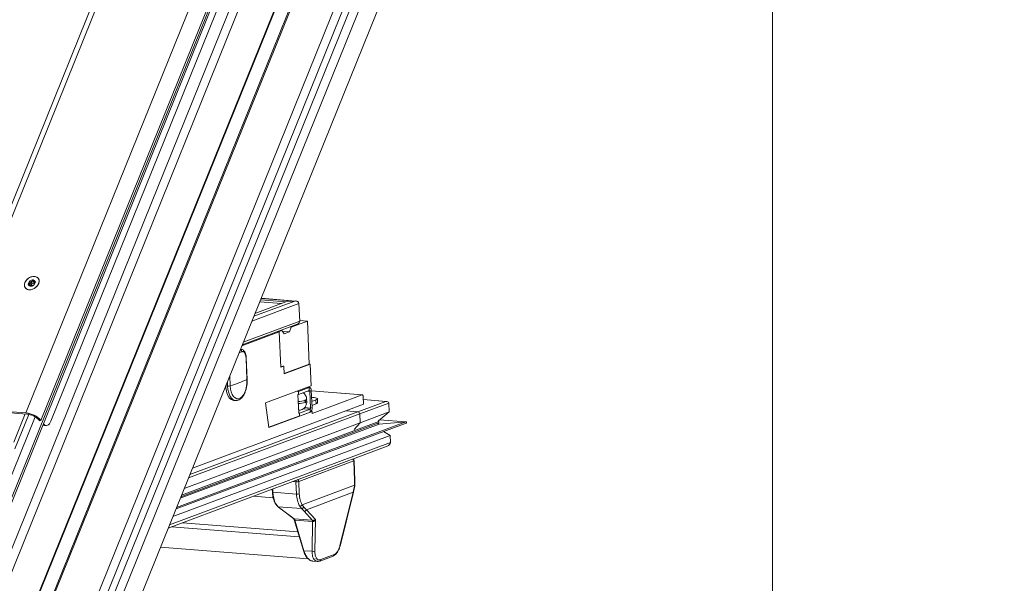
# Model space of a CAD drawing. Units: millimetres. Extents: x -23272466 to 44913, y -22484634 to 188.
# Drawn here: x -23270079 to -23270026, y -22484481 to -22484451 of the extents above; entities that cross this region are included whole.
import ezdxf

# ---------------------------------------------------------------- set-up
doc = ezdxf.new("R2010")
doc.units = ezdxf.units.MM
doc.layers.get('0').update_dxf_attribs({"lineweight": 20})
doc.layers.add('arkusz', color=7, linetype='Continuous')
doc.layers.add('KEYLITE FLASHING', color=7, linetype='Continuous', lineweight=18)
doc.styles.get("Standard").update_dxf_attribs({"font": 'arial.ttf'})

msp = doc.modelspace()

# ---------------------------------------------------------------- linework, layer by layer
at = {"color": 152, "linetype": 'Continuous', "lineweight": 13, "true_color": 0x2776bb}
for p, q in [((-23270056.208, -22484437.328), (-23270091.106, -22484523.709)), ((-23270059.58, -22484437.656), (-23270093.019, -22484520.426)), ((-23270092.983, -22484520.492), (-23270059.556, -22484437.755)), ((-23270057.334, -22484437.987), (-23270091.515, -22484522.594)), ((-23270091.221, -22484523.06), (-23270056.824, -22484437.921)), ((-23270055.806, -22484437.528), (-23270090.704, -22484523.909)), ((-23270063.653, -22484441.031), (-23270094.753, -22484518.011)), ((-23270095.302, -22484515.697), (-23270065.205, -22484441.2)), ((-23270056.472, -22484441.644), (-23270088.665, -22484521.33)), ((-23270066.117, -22484443.198), (-23270095.387, -22484515.647)), ((-23270091.023, -22484513.516), (-23270062.43, -22484442.744)), ((-23270091.011, -22484513.575), (-23270062.417, -22484442.8)), ((-23270072.282, -22484442.8), (-23270083.839, -22484471.406)), ((-23270083.499, -22484471.29), (-23270071.997, -22484442.822)), ((-23270078.675, -22484471.667), (-23270067.19, -22484443.238)), ((-23270077.876, -22484472.06), (-23270066.214, -22484443.194)), ((-23270065.219, -22484443.713), (-23270095.155, -22484517.811)), ((-23270077.34, -22484472.1), (-23270065.822, -22484443.59)), ((-23270078.464, -22484464.837), (-23270078.513, -22484464.768)), ((-23270078.392, -22484464.8), (-23270078.468, -22484464.692)), ((-23270078.337, -22484464.745), (-23270078.415, -22484464.636)), ((-23270078.246, -22484464.716), (-23270078.324, -22484464.606)), ((-23270078.251, -22484464.666), (-23270078.206, -22484464.731)), ((-23270078.182, -22484464.703), (-23270078.208, -22484464.667)), ((-23270078.014, -22484464.492), (-23270078.015, -22484464.489)), ((-23270078.712, -22484464.987), (-23270078.711, -22484464.989)), ((-23270078.435, -22484464.908), (-23270078.455, -22484464.88)), ((-23270078.411, -22484464.901), (-23270078.448, -22484464.849)), ((-23270078.243, -22484464.807), (-23270078.238, -22484464.814)), ((-23270078.239, -22484464.812), (-23270078.241, -22484464.809)), ((-23270064.108, -22484465.832), (-23270066.623, -22484466.771)), ((-23270064.335, -22484465.695), (-23270066.518, -22484466.51)), ((-23270064.805, -22484465.739), (-23270066.455, -22484466.354)), ((-23270065.037, -22484465.825), (-23270066.204, -22484465.734)), ((-23270064.805, -22484465.739), (-23270066.163, -22484465.632)), ((-23270064.335, -22484465.695), (-23270066.132, -22484465.555)), ((-23270064.284, -22484465.695), (-23270066.13, -22484465.551)), ((-23270064.335, -22484465.695), (-23270064.805, -22484465.739)), ((-23270064.108, -22484465.832), (-23270064.066, -22484466.775)), ((-23270064.066, -22484466.775), (-23270067.079, -22484467.899)), ((-23270063.662, -22484466.764), (-23270064.52, -22484467.084)), ((-23270063.662, -22484466.764), (-23270064.068, -22484466.732)), ((-23270063.559, -22484469.069), (-23270063.662, -22484466.764)), ((-23270065.166, -22484467.345), (-23270067.155, -22484468.087)), ((-23270067.131, -22484468.028), (-23270064.2, -22484466.935)), ((-23270065.277, -22484467.337), (-23270065.166, -22484467.345)), ((-23270065.212, -22484467.342), (-23270065.277, -22484467.337)), ((-23270065.018, -22484467.269), (-23270065.212, -22484467.342)), ((-23270065.166, -22484467.345), (-23270065.082, -22484469.231)), ((-23270065.018, -22484467.269), (-23270065.084, -22484467.264)), ((-23270064.898, -22484467.438), (-23270065.018, -22484467.269)), ((-23270064.621, -22484467.334), (-23270064.992, -22484467.305)), ((-23270064.621, -22484467.334), (-23270064.898, -22484467.438)), ((-23270064.52, -22484467.084), (-23270064.621, -22484467.334)), ((-23270064.52, -22484467.084), (-23270064.586, -22484467.078)), ((-23270067.247, -22484468.286), (-23270067.188, -22484468.282)), ((-23270067.187, -22484468.276), (-23270067.23, -22484468.273)), ((-23270066.882, -22484469.883), (-23270066.933, -22484468.73)), ((-23270066.871, -22484469.873), (-23270066.923, -22484468.72)), ((-23270066.923, -22484468.721), (-23270066.923, -22484468.72)), ((-23270065.083, -22484469.211), (-23270064.962, -22484469.166)), ((-23270065.082, -22484469.231), (-23270064.916, -22484469.169)), ((-23270064.962, -22484469.166), (-23270064.916, -22484469.169)), ((-23270064.916, -22484469.169), (-23270064.897, -22484469.588)), ((-23270064.898, -22484469.568), (-23270063.559, -22484469.069)), ((-23270064.897, -22484469.588), (-23270063.514, -22484469.072)), ((-23270063.559, -22484469.069), (-23270063.514, -22484469.072)), ((-23270063.514, -22484469.072), (-23270063.462, -22484470.225)), ((-23270067.919, -22484470.229), (-23270067.929, -22484470.003)), ((-23270067.802, -22484469.688), (-23270067.778, -22484470.217)), ((-23270067.919, -22484470.229), (-23270068.017, -22484470.221)), ((-23270063.462, -22484470.225), (-23270065.897, -22484471.133)), ((-23270064.138, -22484470.52), (-23270064.183, -22484470.516)), ((-23270064.171, -22484470.489), (-23270064.17, -22484470.511)), ((-23270063.571, -22484470.308), (-23270064.138, -22484470.52)), ((-23270064.131, -22484470.677), (-23270064.138, -22484470.52)), ((-23270063.564, -22484470.465), (-23270064.131, -22484470.677)), ((-23270063.571, -22484470.308), (-23270063.666, -22484470.301)), ((-23270063.545, -22484470.304), (-23270063.653, -22484470.296)), ((-23270063.534, -22484470.507), (-23270063.652, -22484470.498)), ((-23270063.564, -22484470.465), (-23270063.571, -22484470.308)), ((-23270063.534, -22484470.507), (-23270063.451, -22484470.476)), ((-23270063.494, -22484471.408), (-23270063.534, -22484470.507)), ((-23270063.411, -22484471.377), (-23270063.451, -22484470.476)), ((-23270060.727, -22484470.698), (-23270063.451, -22484470.486)), ((-23270063.45, -22484470.489), (-23270060.74, -22484470.7)), ((-23270067.596, -22484470.995), (-23270067.496, -22484471.003)), ((-23270067.496, -22484471.003), (-23270067.508, -22484471.002)), ((-23270064.131, -22484470.677), (-23270064.176, -22484470.673)), ((-23270064.163, -22484470.674), (-23270064.118, -22484471.674)), ((-23270063.787, -22484471.001), (-23270063.782, -22484471.106)), ((-23270063.755, -22484471.096), (-23270063.759, -22484470.991)), ((-23270063.693, -22484471.048), (-23270063.698, -22484470.943)), ((-23270063.386, -22484470.834), (-23270063.435, -22484470.83)), ((-23270063.425, -22484471.055), (-23270063.205, -22484470.973)), ((-23270063.397, -22484471.691), (-23270060.74, -22484470.7)), ((-23270063.205, -22484470.973), (-23270063.195, -22484471.183)), ((-23270063.118, -22484471.123), (-23270063.128, -22484470.914)), ((-23270059.468, -22484471.047), (-23270060.962, -22484471.605)), ((-23270060.68, -22484470.784), (-23270060.662, -22484471.204)), ((-23270059.434, -22484471.047), (-23270060.673, -22484470.95)), ((-23270059.468, -22484471.047), (-23270060.673, -22484470.953)), ((-23270078.675, -22484471.667), (-23270083.499, -22484471.29)), ((-23270078.633, -22484471.726), (-23270083.456, -22484471.349)), ((-23270060.962, -22484471.605), (-23270069.927, -22484474.95)), ((-23270061.603, -22484471.555), (-23270069.79, -22484474.609)), ((-23270065.897, -22484471.133), (-23270065.71, -22484472.448)), ((-23270065.71, -22484472.448), (-23270063.401, -22484471.587)), ((-23270064.086, -22484471.682), (-23270063.519, -22484471.471)), ((-23270064.079, -22484471.839), (-23270063.512, -22484471.628)), ((-23270063.519, -22484471.471), (-23270063.882, -22484471.442)), ((-23270063.494, -22484471.408), (-23270063.815, -22484471.383)), ((-23270063.519, -22484471.471), (-23270063.512, -22484471.628)), ((-23270063.494, -22484471.408), (-23270063.411, -22484471.377)), ((-23270063.46, -22484471.582), (-23270063.401, -22484471.587)), ((-23270063.416, -22484471.265), (-23270063.195, -22484471.183)), ((-23270063.401, -22484471.587), (-23270063.397, -22484471.691)), ((-23270060.662, -22484471.204), (-23270061.603, -22484471.555)), ((-23270061.603, -22484471.555), (-23270060.962, -22484471.605)), ((-23270059.316, -22484471.138), (-23270060.866, -22484471.716)), ((-23270060.845, -22484472.188), (-23270059.295, -22484471.61)), ((-23270059.295, -22484471.61), (-23270059.866, -22484472.084)), ((-23270059.295, -22484471.61), (-23270059.316, -22484471.138)), ((-23270095.903, -22484515.715), (-23270078.189, -22484471.869)), ((-23270078.72, -22484471.719), (-23270079.33, -22484473.228)), ((-23270079.269, -22484473.58), (-23270078.526, -22484471.741)), ((-23270077.941, -22484472.089), (-23270077.967, -22484472.054)), ((-23270077.876, -22484472.06), (-23270077.865, -22484472.075)), ((-23270058.414, -22484472.144), (-23270070.636, -22484476.704)), ((-23270059.845, -22484472.118), (-23270070.37, -22484476.045)), ((-23270060.866, -22484471.716), (-23270069.998, -22484475.124)), ((-23270065.712, -22484472.428), (-23270064.124, -22484471.836)), ((-23270064.131, -22484471.679), (-23270064.086, -22484471.682)), ((-23270064.124, -22484471.836), (-23270064.079, -22484471.839)), ((-23270064.086, -22484471.682), (-23270064.079, -22484471.839)), ((-23270060.866, -22484471.716), (-23270060.845, -22484472.188)), ((-23270059.841, -22484472.199), (-23270059.845, -22484472.118)), ((-23270058.414, -22484472.144), (-23270059.838, -22484472.262)), ((-23270058.414, -22484472.144), (-23270059.807, -22484472.035)), ((-23270058.403, -22484472.144), (-23270059.806, -22484472.034)), ((-23270077.747, -22484472.245), (-23270077.74, -22484472.245)), ((-23270077.745, -22484472.238), (-23270077.74, -22484472.245)), ((-23270077.687, -22484472.33), (-23270077.596, -22484472.336)), ((-23270070.668, -22484476.782), (-23270058.395, -22484472.203)), ((-23270059.838, -22484472.262), (-23270070.44, -22484476.217)), ((-23270059.841, -22484472.199), (-23270070.409, -22484476.142)), ((-23270060.845, -22484472.188), (-23270070.226, -22484475.688)), ((-23270061.171, -22484472.555), (-23270060.845, -22484472.188)), ((-23270059.838, -22484472.262), (-23270059.859, -22484472.26)), ((-23270059.597, -22484472.652), (-23270059.239, -22484472.867)), ((-23270059.239, -22484472.867), (-23270070.834, -22484477.193)), ((-23270059.223, -22484473.234), (-23270059.239, -22484472.867)), ((-23270071.081, -22484477.804), (-23270059.402, -22484473.446)), ((-23270059.223, -22484473.234), (-23270071.011, -22484477.632)), ((-23270061.187, -22484474.228), (-23270064.121, -22484475.323)), ((-23270061.208, -22484474.141), (-23270061.23, -22484474.128)), ((-23270061.14, -22484475.286), (-23270061.187, -22484474.228)), ((-23270061.125, -22484475.274), (-23270061.172, -22484474.216)), ((-23270061.145, -22484475.517), (-23270061.14, -22484475.286)), ((-23270065.534, -22484475.735), (-23270065.527, -22484475.888)), ((-23270065.496, -22484475.898), (-23270065.504, -22484475.723)), ((-23270064.432, -22484475.323), (-23270064.267, -22484475.336)), ((-23270064.267, -22484475.336), (-23270064.238, -22484475.996)), ((-23270064.121, -22484475.323), (-23270064.091, -22484475.982)), ((-23270061.145, -22484475.517), (-23270063.939, -22484476.56)), ((-23270061.209, -22484475.898), (-23270061.148, -22484475.555)), ((-23270061.196, -22484475.899), (-23270061.134, -22484475.559)), ((-23270061.145, -22484475.517), (-23270061.148, -22484475.555)), ((-23270061.134, -22484475.559), (-23270061.13, -22484475.519)), ((-23270066.542, -22484476.111), (-23270065.484, -22484476.193)), ((-23270064.238, -22484475.996), (-23270065.496, -22484475.898)), ((-23270061.209, -22484475.898), (-23270063.714, -22484476.833)), ((-23270061.921, -22484478.748), (-23270061.209, -22484475.898)), ((-23270061.913, -22484478.766), (-23270061.196, -22484475.899)), ((-23270065.374, -22484476.496), (-23270065.242, -22484476.657)), ((-23270065.342, -22484476.515), (-23270065.215, -22484476.668)), ((-23270065.243, -22484476.656), (-23270065.086, -22484476.781)), ((-23270063.969, -22484476.766), (-23270065.215, -22484476.668)), ((-23270065.215, -22484476.668), (-23270065.059, -22484476.792)), ((-23270065.082, -22484476.784), (-23270064.388, -22484477.316)), ((-23270065.059, -22484476.792), (-23270064.373, -22484477.318)), ((-23270064.069, -22484476.637), (-23270063.969, -22484476.766)), ((-23270063.833, -22484476.906), (-23270063.969, -22484476.766)), ((-23270063.939, -22484476.56), (-23270063.849, -22484476.683)), ((-23270063.849, -22484476.683), (-23270063.714, -22484476.833)), ((-23270063.714, -22484476.833), (-23270063.235, -22484477.358)), ((-23270064.373, -22484477.318), (-23270063.407, -22484477.393)), ((-23270064.361, -22484477.372), (-23270063.872, -22484479.008)), ((-23270063.381, -22484477.453), (-23270064.331, -22484477.378)), ((-23270064.331, -22484477.378), (-23270063.843, -22484479.013)), ((-23270063.833, -22484476.906), (-23270063.385, -22484477.396)), ((-23270063.407, -22484477.393), (-23270063.385, -22484477.396)), ((-23270063.235, -22484477.358), (-23270063.263, -22484479.034)), ((-23270070.911, -22484477.74), (-23270064.092, -22484478.273)), ((-23270070.321, -22484477.52), (-23270064.173, -22484478)), ((-23270063.381, -22484477.453), (-23270063.408, -22484479.047)), ((-23270063.37, -22484477.452), (-23270063.381, -22484477.453)), ((-23270071.493, -22484478.825), (-23270063.618, -22484479.44)), ((-23270063.872, -22484479.008), (-23270063.872, -22484479.009)), ((-23270063.843, -22484479.013), (-23270063.408, -22484479.047)), ((-23270063.222, -22484479.44), (-23270063.307, -22484479.457)), ((-23270063.002, -22484479.565), (-23270062.282, -22484479.297)), ((-23270062.948, -22484479.49), (-23270062.229, -22484479.222)), ((-23270063.386, -22484479.566), (-23270063.134, -22484479.585))]:
    msp.add_line(p, q, dxfattribs=at)
at = {"color": 152, "linetype": 'Continuous', "lineweight": 13, "true_color": 0x2776bb, "flags": 128}
for points in [[(-23270077.994, -22484464.767), (-23270078.053, -22484464.871), (-23270078.14, -22484464.964), (-23270078.246, -22484465.036), (-23270078.364, -22484465.082), (-23270078.481, -22484465.098), (-23270078.587, -22484465.081), (-23270078.674, -22484465.034), (-23270078.734, -22484464.961), (-23270078.76, -22484464.868), (-23270078.751, -22484464.763), (-23270078.708, -22484464.656), (-23270078.634, -22484464.557), (-23270078.536, -22484464.473), (-23270078.423, -22484464.413), (-23270078.305, -22484464.382), (-23270078.192, -22484464.383), (-23270078.094, -22484464.415), (-23270078.02, -22484464.476), (-23270077.977, -22484464.56), (-23270077.968, -22484464.66), (-23270077.994, -22484464.767)], [(-23270078.532, -22484465.09), (-23270078.42, -22484465.09), (-23270078.303, -22484465.059), (-23270078.191, -22484464.999), (-23270078.095, -22484464.916), (-23270078.022, -22484464.817), (-23270077.98, -22484464.711), (-23270077.972, -22484464.608), (-23270077.999, -22484464.516), (-23270078.058, -22484464.444), (-23270078.145, -22484464.398), (-23270078.25, -22484464.382), (-23270078.366, -22484464.398), (-23270078.482, -22484464.444), (-23270078.587, -22484464.516), (-23270078.673, -22484464.608), (-23270078.731, -22484464.712), (-23270078.756, -22484464.817), (-23270078.746, -22484464.916), (-23270078.703, -22484464.999), (-23270078.629, -22484465.059), (-23270078.532, -22484465.09)], [(-23270078.18, -22484464.662), (-23270078.193, -22484464.628), (-23270078.217, -22484464.6), (-23270078.248, -22484464.581), (-23270078.287, -22484464.57), (-23270078.33, -22484464.57), (-23270078.375, -22484464.58), (-23270078.42, -22484464.598), (-23270078.461, -22484464.625)], [(-23270078.392, -22484464.8), (-23270078.389, -22484464.805), (-23270078.386, -22484464.816), (-23270078.387, -22484464.828), (-23270078.391, -22484464.841), (-23270078.398, -22484464.853), (-23270078.409, -22484464.863), (-23270078.421, -22484464.872), (-23270078.429, -22484464.876)], [(-23270078.337, -22484464.745), (-23270078.347, -22484464.74), (-23270078.36, -22484464.739), (-23270078.374, -22484464.743), (-23270078.386, -22484464.751), (-23270078.396, -22484464.762), (-23270078.401, -22484464.775), (-23270078.4, -22484464.786), (-23270078.4, -22484464.788)], [(-23270078.229, -22484464.698), (-23270078.237, -22484464.704), (-23270078.246, -22484464.716)], [(-23270067.778, -22484470.217), (-23270067.76, -22484470.39), (-23270067.724, -22484470.548), (-23270067.67, -22484470.684), (-23270067.602, -22484470.792), (-23270067.521, -22484470.868), (-23270067.432, -22484470.909), (-23270067.339, -22484470.911), (-23270067.245, -22484470.876), (-23270067.155, -22484470.805), (-23270067.073, -22484470.701), (-23270067.002, -22484470.569), (-23270066.945, -22484470.413), (-23270066.905, -22484470.242), (-23270066.883, -22484470.063), (-23270066.882, -22484469.883)], [(-23270066.882, -22484469.883), (-23270066.875, -22484469.879), (-23270066.871, -22484469.875), (-23270066.871, -22484469.873)], [(-23270068.02, -22484470.221), (-23270068, -22484470.413), (-23270067.959, -22484470.588), (-23270067.9, -22484470.74), (-23270067.824, -22484470.86), (-23270067.734, -22484470.945), (-23270067.635, -22484470.989), (-23270067.596, -22484470.995)], [(-23270067.508, -22484471.002), (-23270067.535, -22484470.997), (-23270067.633, -22484470.952), (-23270067.723, -22484470.868), (-23270067.799, -22484470.747), (-23270067.859, -22484470.596), (-23270067.899, -22484470.421), (-23270067.919, -22484470.229)], [(-23270063.451, -22484470.476), (-23270063.455, -22484470.436), (-23270063.463, -22484470.399), (-23270063.475, -22484470.367), (-23270063.49, -22484470.34), (-23270063.508, -22484470.321), (-23270063.528, -22484470.308), (-23270063.549, -22484470.304), (-23270063.571, -22484470.308)], [(-23270063.534, -22484470.507), (-23270063.535, -22484470.497), (-23270063.537, -22484470.488), (-23270063.54, -22484470.48), (-23270063.544, -22484470.473), (-23270063.548, -22484470.468), (-23270063.553, -22484470.465), (-23270063.559, -22484470.464), (-23270063.564, -22484470.465)], [(-23270063.759, -22484470.991), (-23270063.761, -22484470.981), (-23270063.764, -22484470.974), (-23270063.769, -22484470.97), (-23270063.774, -22484470.97), (-23270063.78, -22484470.974), (-23270063.784, -22484470.981), (-23270063.786, -22484470.991), (-23270063.787, -22484471.001)], [(-23270063.782, -22484471.106), (-23270063.781, -22484471.116), (-23270063.777, -22484471.123), (-23270063.773, -22484471.127), (-23270063.767, -22484471.127), (-23270063.762, -22484471.123), (-23270063.758, -22484471.116), (-23270063.755, -22484471.106), (-23270063.755, -22484471.096)], [(-23270063.205, -22484470.973), (-23270063.16, -22484470.952), (-23270063.134, -22484470.931), (-23270063.128, -22484470.91), (-23270063.143, -22484470.89), (-23270063.178, -22484470.872), (-23270063.232, -22484470.856), (-23270063.302, -22484470.843), (-23270063.386, -22484470.834)], [(-23270060.74, -22484470.7), (-23270060.73, -22484470.698), (-23270060.719, -22484470.7), (-23270060.709, -22484470.707), (-23270060.7, -22484470.716), (-23270060.692, -22484470.73), (-23270060.686, -22484470.746), (-23270060.682, -22484470.764), (-23270060.68, -22484470.784)], [(-23270077.74, -22484472.245), (-23270077.693, -22484472.295), (-23270077.642, -22484472.325), (-23270077.587, -22484472.336), (-23270077.531, -22484472.326), (-23270077.477, -22484472.296), (-23270077.426, -22484472.247), (-23270077.379, -22484472.181), (-23270077.34, -22484472.1)], [(-23270077.687, -22484472.33), (-23270077.732, -22484472.319), (-23270077.769, -22484472.3)], [(-23270061.134, -22484475.559), (-23270061.134, -22484475.559), (-23270061.135, -22484475.558), (-23270061.14, -22484475.557), (-23270061.148, -22484475.555)], [(-23270061.13, -22484475.519), (-23270061.13, -22484475.519), (-23270061.13, -22484475.519)], [(-23270065.527, -22484475.888), (-23270065.527, -22484475.888), (-23270065.527, -22484475.889)], [(-23270065.086, -22484476.781), (-23270065.083, -22484476.783), (-23270065.082, -22484476.784)], [(-23270063.002, -22484479.565), (-23270063.003, -22484479.566), (-23270063.004, -22484479.566)]]:
    msp.add_lwpolyline(points, dxfattribs=at)
at = {"color": 152, "linetype": 'Continuous', "lineweight": 13, "true_color": 0x2776bb}
for centre, radius, start, end in [((-23270078.526, -22484464.798), 0.0251, 163.8869, 207.1091), ((-23270078.344, -22484464.797), 0.207, 130.7528, 178.1216), ((-23270078.437, -22484464.671), 0.0515, 117.6328, 143.8331), ((-23270078.304, -22484464.693), 0.0625, 237.6908, 338.4231), ((-23270078.385, -22484464.677), 0.209, 311.8836, 356.1385), ((-23270078.199, -22484464.679), 0.0256, 329.6289, 41.3671), ((-23270078.435, -22484464.789), 0.116, 189.8393, 259.0242), ((-23270078.439, -22484464.877), 0.0311, 236.1274, 286.8882), ((-23270078.422, -22484464.663), 0.244, 268.0931, 308.6341), ((-23270078.29, -22484464.806), 0.0509, 292.6337, 328.7737), ((-23270069.59, -22484462.486), 6.396, 290.9344, 292.4524), ((-23270067.263, -22484468.399), 0.115, 1.2218, 76.3102), ((-23270066.936, -22484468.717), 0.0136, 281.0826, 342.2875), ((-23270069.872, -22484463.237), 7.288, 286.6972, 294.2252), ((-23270067.883, -22484469.794), 0.436, 265.3262, 283.9957), ((-23270064.178, -22484469.685), 1.373, 271.3603, 286.5599), ((-23270064.174, -22484469.79), 1.373, 271.3603, 286.5599), ((-23270063.767, -22484470.917), 0.0747, 276.2222, 339.0949), ((-23270063.763, -22484471.021), 0.0749, 276.2584, 338.9826), ((-23270063.559, -22484471.418), 0.0656, 306.9776, 9.0244), ((-23270063.67, -22484471.418), 0.262, 306.9776, 9.0244), ((-23270063.206, -22484471.09), 0.0934, 276.2247, 339.087), ((-23270060.98, -22484471.717), 0.114, 0.4318, 80.9079), ((-23270078.769, -22484472.864), 1.201, 42.0224, 85.536), ((-23270078.711, -22484472.724), 1.001, 42.0224, 85.536), ((-23270061.303, -22484474.225), 0.112, 40.509, 55.9), ((-23270061.314, -22484474.234), 0.127, 2.6839, 40.4358), ((-23270061.19, -22484474.21), 0.0187, 276.266, 338.9589), ((-23270064.071, -22484475.327), 0.196, 159.2466, 182.8023), ((-23270064.243, -22484475.327), 0.123, 2.1461, 55.0702), ((-23270061.142, -22484475.267), 0.0187, 276.2247, 339.087), ((-23270064.233, -22484474.843), 0.495, 266.0162, 275.3971), ((-23270064.205, -22484475.057), 0.279, 273.8318, 287.6548), ((-23270061.16, -22484475.738), 0.221, 81.9954, 85.947), ((-23270065.499, -22484475.847), 0.0502, 236.5943, 273.3324), ((-23270064.096, -22484475.874), 1.401, 180.9595, 207.2136), ((-23270064.202, -22484475.586), 0.412, 264.9431, 285.5685), ((-23270062.874, -22484475.979), 1.364, 180.7089, 208.8717), ((-23270061.201, -22484475.877), 0.023, 250.3158, 283.0553), ((-23270065.341, -22484476.476), 0.0382, 212.6625, 269.5457), ((-23270065.059, -22484476.754), 0.0381, 233.0914, 269.1238), ((-23270064.064, -22484476.498), 0.14, 268.0408, 333.7184), ((-23270063.824, -22484476.787), 0.119, 265.6856, 337.0507), ((-23270063.853, -22484478.978), 0.0361, 239.0491, 286.4681), ((-23270063.353, -22484478.853), 0.202, 254.1397, 296.3718), ((-23270063.036, -22484479.484), 0.0876, 292.7591, 356.2757)]:
    msp.add_arc(centre, radius, start, end, dxfattribs=at)
for centre, major_axis, start_param, end_param in [((-23270064.328, -22484465.852), (0.219, 0.031), 6.215699, 7.786496), ((-23270064.286, -22484466.795), (0.219, 0.031), 5.01461, 6.215699), ((-23270059.463, -22484471.152), (0.146, 0.021), 6.215699, 7.786496), ((-23270059.918, -22484472.125), (0.0731, 0.0103), 6.215699, 7.287855), ((-23270058.412, -22484472.175), (0.0439, 0.0062), 5.01461, 7.786496), ((-23270059.84, -22484472.23), (0.0439, 0.0062), 2.242725, 4.648223), ((-23270059.517, -22484473.261), (0.292, 0.041), 5.01461, 6.215699)]:
    msp.add_ellipse(centre, major_axis=major_axis, ratio=0.70887, start_param=start_param, end_param=end_param, dxfattribs=at)
for points, knots in [([(-23270078.55, -22484464.791), (-23270078.549, -22484464.788), (-23270078.546, -22484464.781), (-23270078.536, -22484464.774), (-23270078.525, -22484464.77), (-23270078.517, -22484464.769), (-23270078.513, -22484464.768)], [0, 0, 0, 0, 0.249935, 0.502519, 0.769605, 1, 1, 1, 1]), ([(-23270078.513, -22484464.768), (-23270078.506, -22484464.768), (-23270078.491, -22484464.767), (-23270078.473, -22484464.757), (-23270078.462, -22484464.744), (-23270078.457, -22484464.73), (-23270078.458, -22484464.715), (-23270078.463, -22484464.7), (-23270078.47, -22484464.691), (-23270078.473, -22484464.686)], [0, 0, 0, 0, 0.176847, 0.354834, 0.480343, 0.606066, 0.728602, 0.865946, 1, 1, 1, 1]), ([(-23270078.473, -22484464.686), (-23270078.476, -22484464.682), (-23270078.482, -22484464.674), (-23270078.485, -22484464.66), (-23270078.483, -22484464.648), (-23270078.48, -22484464.642), (-23270078.479, -22484464.641)], [0, 0, 0, 0, 0.301067, 0.603865, 0.883713, 1, 1, 1, 1]), ([(-23270078.461, -22484464.625), (-23270078.457, -22484464.624), (-23270078.449, -22484464.622), (-23270078.436, -22484464.623), (-23270078.424, -22484464.628), (-23270078.418, -22484464.633), (-23270078.415, -22484464.636)], [0, 0, 0, 0, 0.248782, 0.50025, 0.766068, 1, 1, 1, 1]), ([(-23270078.415, -22484464.636), (-23270078.41, -22484464.641), (-23270078.399, -22484464.651), (-23270078.38, -22484464.657), (-23270078.362, -22484464.656), (-23270078.348, -22484464.649), (-23270078.336, -22484464.638), (-23270078.328, -22484464.623), (-23270078.325, -22484464.612), (-23270078.324, -22484464.606)], [0, 0, 0, 0, 0.176852, 0.354846, 0.48035, 0.606069, 0.728597, 0.865936, 1, 1, 1, 1]), ([(-23270078.324, -22484464.606), (-23270078.322, -22484464.601), (-23270078.319, -22484464.591), (-23270078.31, -22484464.579), (-23270078.298, -22484464.572), (-23270078.287, -22484464.57), (-23270078.277, -22484464.573), (-23270078.268, -22484464.579), (-23270078.262, -22484464.588), (-23270078.259, -22484464.601), (-23270078.259, -22484464.61), (-23270078.26, -22484464.615)], [0, 0, 0, 0, 0.126069, 0.252684, 0.369561, 0.475633, 0.57511, 0.673047, 0.774006, 0.881743, 1, 1, 1, 1]), ([(-23270078.26, -22484464.615), (-23270078.26, -22484464.622), (-23270078.262, -22484464.637), (-23270078.258, -22484464.657), (-23270078.25, -22484464.67), (-23270078.241, -22484464.677), (-23270078.23, -22484464.678), (-23270078.219, -22484464.675), (-23270078.211, -22484464.67), (-23270078.208, -22484464.667)], [0, 0, 0, 0, 0.176957, 0.355027, 0.480599, 0.606385, 0.729007, 0.86647, 1, 1, 1, 1]), ([(-23270078.201, -22484464.726), (-23270078.206, -22484464.731), (-23270078.216, -22484464.74), (-23270078.228, -22484464.757), (-23270078.237, -22484464.773), (-23270078.243, -22484464.786), (-23270078.245, -22484464.796), (-23270078.245, -22484464.804), (-23270078.243, -22484464.807), (-23270078.241, -22484464.809)], [0, 0, 0, 0, 0.176815, 0.354769, 0.480254, 0.605953, 0.728489, 0.865858, 1, 1, 1, 1]), ([(-23270078.208, -22484464.667), (-23270078.204, -22484464.665), (-23270078.198, -22484464.659), (-23270078.187, -22484464.657), (-23270078.182, -22484464.66), (-23270078.18, -22484464.662)], [0, 0, 0, 0, 0.340961, 0.683394, 1, 1, 1, 1]), ([(-23270078.177, -22484464.692), (-23270078.179, -22484464.696), (-23270078.182, -22484464.704), (-23270078.19, -22484464.715), (-23270078.197, -22484464.723), (-23270078.201, -22484464.726), (-23270078.201, -22484464.726)], [0, 0, 0, 0, 0.293914, 0.589233, 0.905476, 1, 1, 1, 1]), ([(-23270078.506, -22484464.828), (-23270078.512, -22484464.828), (-23270078.522, -22484464.827), (-23270078.536, -22484464.822), (-23270078.545, -22484464.815), (-23270078.548, -22484464.81), (-23270078.549, -22484464.809)], [0, 0, 0, 0, 0.302271, 0.605888, 0.886494, 1, 1, 1, 1]), ([(-23270078.455, -22484464.88), (-23270078.451, -22484464.876), (-23270078.444, -22484464.869), (-23270078.443, -22484464.857), (-23270078.449, -22484464.847), (-23270078.459, -22484464.839), (-23270078.473, -22484464.833), (-23270078.489, -22484464.829), (-23270078.501, -22484464.828), (-23270078.506, -22484464.828)], [0, 0, 0, 0, 0.176814, 0.354739, 0.480209, 0.605893, 0.728407, 0.865742, 1, 1, 1, 1]), ([(-23270078.457, -22484464.903), (-23270078.459, -22484464.901), (-23270078.462, -22484464.898), (-23270078.463, -22484464.891), (-23270078.46, -22484464.885), (-23270078.456, -22484464.881), (-23270078.455, -22484464.88)], [0, 0, 0, 0, 0.272999, 0.547846, 0.840679, 1, 1, 1, 1]), ([(-23270078.391, -22484464.889), (-23270078.394, -22484464.892), (-23270078.4, -22484464.897), (-23270078.413, -22484464.903), (-23270078.424, -22484464.906), (-23270078.43, -22484464.907), (-23270078.43, -22484464.907)], [0, 0, 0, 0, 0.3229079, 0.6471483, 0.9472184, 1, 1, 1, 1]), ([(-23270078.299, -22484464.859), (-23270078.302, -22484464.858), (-23270078.307, -22484464.855), (-23270078.321, -22484464.857), (-23270078.337, -22484464.861), (-23270078.352, -22484464.867), (-23270078.367, -22484464.873), (-23270078.38, -22484464.881), (-23270078.387, -22484464.886), (-23270078.391, -22484464.889)], [0, 0, 0, 0, 0.176898, 0.35494, 0.480507, 0.606288, 0.728924, 0.866417, 1, 1, 1, 1]), ([(-23270078.27, -22484464.854), (-23270078.274, -22484464.855), (-23270078.281, -22484464.859), (-23270078.29, -22484464.861), (-23270078.296, -22484464.861), (-23270078.298, -22484464.86), (-23270078.299, -22484464.859)], [0, 0, 0, 0, 0.272582, 0.547021, 0.83939, 1, 1, 1, 1]), ([(-23270078.241, -22484464.809), (-23270078.24, -22484464.81), (-23270078.237, -22484464.813), (-23270078.239, -22484464.821), (-23270078.243, -22484464.828), (-23270078.246, -22484464.832), (-23270078.246, -22484464.833)], [0, 0, 0, 0, 0.321902, 0.645683, 0.945342, 1, 1, 1, 1]), ([(-23270066.924, -22484468.721), (-23270066.924, -22484468.707), (-23270066.925, -22484468.65), (-23270066.942, -22484468.554), (-23270066.976, -22484468.445), (-23270067.026, -22484468.361), (-23270067.09, -22484468.305), (-23270067.148, -22484468.276), (-23270067.181, -22484468.279), (-23270067.188, -22484468.279)], [0, 0, 0, 0, 0.059937, 0.254813, 0.454288, 0.642469, 0.806787, 0.959939, 1, 1, 1, 1]), ([(-23270066.933, -22484468.73), (-23270066.935, -22484468.7), (-23270066.941, -22484468.623), (-23270066.969, -22484468.516), (-23270067.017, -22484468.429), (-23270067.079, -22484468.382), (-23270067.125, -22484468.392), (-23270067.148, -22484468.397)], [0, 0, 0, 0, 0.138785, 0.352776, 0.567916, 0.783678, 1, 1, 1, 1]), ([(-23270067.511, -22484470.997), (-23270067.493, -22484471), (-23270067.44, -22484471.009), (-23270067.351, -22484470.987), (-23270067.251, -22484470.937), (-23270067.158, -22484470.856), (-23270067.074, -22484470.746), (-23270067, -22484470.61), (-23270066.941, -22484470.453), (-23270066.898, -22484470.282), (-23270066.873, -22484470.104), (-23270066.868, -22484469.966), (-23270066.871, -22484469.89), (-23270066.871, -22484469.873)], [0, 0, 0, 0, 0.04846, 0.142387, 0.236653, 0.335508, 0.439545, 0.546119, 0.652574, 0.758438, 0.863893, 0.969241, 1, 1, 1, 1]), ([(-23270064.125, -22484471.524), (-23270064.095, -22484471.523), (-23270064.029, -22484471.52), (-23270063.935, -22484471.482), (-23270063.85, -22484471.425), (-23270063.783, -22484471.354), (-23270063.734, -22484471.272), (-23270063.697, -22484471.169), (-23270063.694, -22484471.092), (-23270063.693, -22484471.048)], [0, 0, 0, 0, 0.125, 0.276006, 0.4161391, 0.549363, 0.6801226, 0.8155959, 1, 1, 1, 1]), ([(-23270063.698, -22484470.943), (-23270063.702, -22484470.907), (-23270063.709, -22484470.835), (-23270063.752, -22484470.736), (-23270063.813, -22484470.65), (-23270063.868, -22484470.608), (-23270063.894, -22484470.589)], [0, 0, 0, 0, 0.259274, 0.511456, 0.764868, 1, 1, 1, 1]), ([(-23270061.172, -22484474.217), (-23270061.172, -22484474.217), (-23270061.17, -22484474.204), (-23270061.178, -22484474.183), (-23270061.191, -22484474.158), (-23270061.203, -22484474.146), (-23270061.208, -22484474.141)], [0, 0, 0, 0, 0.010262, 0.433898, 0.759144, 1, 1, 1, 1]), ([(-23270061.129, -22484475.511), (-23270061.125, -22484475.447), (-23270061.121, -22484475.367), (-23270061.125, -22484475.289), (-23270061.125, -22484475.274)], [0, 0, 0, 0, 0.8038, 1, 1, 1, 1]), ([(-23270065.527, -22484475.889), (-23270065.516, -22484476.006), (-23270065.494, -22484476.239), (-23270065.414, -22484476.411), (-23270065.373, -22484476.497)], [0, 0, 0, 0, 0.49928, 1, 1, 1, 1]), ([(-23270065.241, -22484476.656), (-23270065.239, -22484476.659), (-23270065.232, -22484476.666), (-23270065.222, -22484476.667), (-23270065.215, -22484476.668)], [0, 0, 0, 0, 0.388099, 1, 1, 1, 1]), ([(-23270063.849, -22484476.683), (-23270063.854, -22484476.694), (-23270063.865, -22484476.718), (-23270063.896, -22484476.747), (-23270063.933, -22484476.765), (-23270063.957, -22484476.765), (-23270063.969, -22484476.766)], [0, 0, 0, 0, 0.240881, 0.5, 0.759119, 1, 1, 1, 1]), ([(-23270064.397, -22484477.31), (-23270064.394, -22484477.312), (-23270064.387, -22484477.318), (-23270064.377, -22484477.332), (-23270064.367, -22484477.351), (-23270064.362, -22484477.367), (-23270064.36, -22484477.375)], [0, 0, 0, 0, 0.1837305, 0.4519003, 0.7240213, 1, 1, 1, 1]), ([(-23270064.395, -22484477.31), (-23270064.394, -22484477.311), (-23270064.388, -22484477.317), (-23270064.38, -22484477.317), (-23270064.373, -22484477.318)], [0, 0, 0, 0, 0.269197, 1, 1, 1, 1]), ([(-23270064.331, -22484477.378), (-23270064.334, -22484477.371), (-23270064.34, -22484477.357), (-23270064.354, -22484477.335), (-23270064.366, -22484477.324), (-23270064.373, -22484477.318)], [0, 0, 0, 0, 0.29084, 0.554647, 1, 1, 1, 1]), ([(-23270064.331, -22484477.378), (-23270064.337, -22484477.379), (-23270064.35, -22484477.38), (-23270064.359, -22484477.377), (-23270064.359, -22484477.374), (-23270064.359, -22484477.373)], [0, 0, 0, 0, 0.406507, 0.813014, 1, 1, 1, 1]), ([(-23270063.385, -22484477.396), (-23270063.374, -22484477.397), (-23270063.35, -22484477.399), (-23270063.309, -22484477.393), (-23270063.267, -22484477.38), (-23270063.246, -22484477.365), (-23270063.235, -22484477.358)], [0, 0, 0, 0, 0.194863, 0.41718, 0.689575, 1, 1, 1, 1]), ([(-23270063.385, -22484477.396), (-23270063.383, -22484477.399), (-23270063.379, -22484477.405), (-23270063.375, -22484477.418), (-23270063.371, -22484477.434), (-23270063.37, -22484477.446), (-23270063.37, -22484477.452)], [0, 0, 0, 0, 0.247655, 0.500001, 0.752346, 1, 1, 1, 1]), ([(-23270063.235, -22484477.358), (-23270063.244, -22484477.373), (-23270063.261, -22484477.402), (-23270063.298, -22484477.433), (-23270063.336, -22484477.451), (-23270063.359, -22484477.452), (-23270063.37, -22484477.452)], [0, 0, 0, 0, 0.310427, 0.582823, 0.804983, 1, 1, 1, 1]), ([(-23270062.273, -22484479.293), (-23270062.236, -22484479.272), (-23270062.162, -22484479.232), (-23270062.056, -22484479.101), (-23270061.966, -22484478.936), (-23270061.928, -22484478.81), (-23270061.909, -22484478.748)], [0, 0, 0, 0, 0.2538455, 0.5052463, 0.7539875, 1, 1, 1, 1]), ([(-23270062.229, -22484479.222), (-23270062.199, -22484479.205), (-23270062.138, -22484479.173), (-23270062.049, -22484479.062), (-23270061.972, -22484478.917), (-23270061.938, -22484478.804), (-23270061.921, -22484478.748)], [0, 0, 0, 0, 0.246279, 0.495735, 0.747253, 1, 1, 1, 1]), ([(-23270061.921, -22484478.748), (-23270061.915, -22484478.749), (-23270061.908, -22484478.75), (-23270061.91, -22484478.749), (-23270061.91, -22484478.748)], [0, 0, 0, 0, 0.773837, 1, 1, 1, 1]), ([(-23270063.872, -22484479.009), (-23270063.845, -22484479.083), (-23270063.79, -22484479.231), (-23270063.697, -22484479.379), (-23270063.634, -22484479.428), (-23270063.618, -22484479.44)], [0, 0, 0, 0, 0.424297, 0.853193, 1, 1, 1, 1]), ([(-23270063.843, -22484479.013), (-23270063.809, -22484479.11), (-23270063.742, -22484479.297), (-23270063.591, -22484479.478), (-23270063.467, -22484479.565), (-23270063.4, -22484479.558), (-23270063.386, -22484479.556)], [0, 0, 0, 0, 0.324682, 0.625287, 0.919241, 1, 1, 1, 1]), ([(-23270063.618, -22484479.44), (-23270063.588, -22484479.469), (-23270063.511, -22484479.543), (-23270063.427, -22484479.557), (-23270063.377, -22484479.566)], [0, 0, 0, 0, 0.3967385, 1, 1, 1, 1]), ([(-23270063.408, -22484479.047), (-23270063.402, -22484479.138), (-23270063.391, -22484479.313), (-23270063.308, -22484479.489), (-23270063.221, -22484479.581), (-23270063.157, -22484479.574), (-23270063.14, -22484479.572)], [0, 0, 0, 0, 0.314847, 0.608339, 0.90161, 1, 1, 1, 1]), ([(-23270063.263, -22484479.034), (-23270063.26, -22484479.113), (-23270063.253, -22484479.265), (-23270063.185, -22484479.423), (-23270063.084, -22484479.514), (-23270062.995, -22484479.498), (-23270062.948, -22484479.49)], [0, 0, 0, 0, 0.258508, 0.499274, 0.739582, 1, 1, 1, 1]), ([(-23270062.229, -22484479.222), (-23270062.231, -22484479.233), (-23270062.236, -22484479.256), (-23270062.256, -22484479.283), (-23270062.274, -22484479.292), (-23270062.282, -22484479.296)], [0, 0, 0, 0, 0.339978, 0.679956, 1, 1, 1, 1]), ([(-23270063.143, -22484479.58), (-23270063.126, -22484479.583), (-23270063.078, -22484479.591), (-23270063.026, -22484479.573), (-23270062.993, -22484479.561)], [0, 0, 0, 0, 0.354386, 1, 1, 1, 1])]:
    msp.add_open_spline(points, degree=3, knots=knots, dxfattribs=at)
for points in [[(-23270064.091, -22484475.982), (-23270064.08, -22484476.095), (-23270064.059, -22484476.32), (-23270063.979, -22484476.48), (-23270063.939, -22484476.56)], [(-23270063.407, -22484477.393), (-23270063.404, -22484477.397), (-23270063.397, -22484477.403), (-23270063.39, -22484477.417), (-23270063.384, -22484477.433), (-23270063.382, -22484477.446), (-23270063.381, -22484477.453)]]:
    msp.add_open_spline(points, degree=3, dxfattribs=at)
at = {"layer": 'KEYLITE FLASHING'}
msp.add_lwpolyline([(-23269828.022, -22484535.238), (-23270038.846, -22484535.238), (-23270038.846, -22484375.238), (-23270038.846, -22484415.238), (-23269828.022, -22484415.238)], dxfattribs=at)

# ---------------------------------------------------------------- texts
at = {"layer": 'arkusz', "insert": (-23271297.684, -22484397.398), "char_height": 12, "attachment_point": 1}
msp.add_mtext_dynamic_manual_height_columns('\\pi240.98;This drawing is for informational-demonstrative purposes only \\P\\pi266.41;and as such cannot constitute a basis for performance. \\P\\pi222.77;All dimensions presented in this drawing should be verified on site.\\P\\pi213.65;Roof constructions needs to be right with current building regulations.\\P\\pi228.51;Keylite is not responsible for or the installation quality on the roof.\\P\\pi130.7;Documentation only for personal use. Copying and sharing without permission is prohibited.\\P\\pi468.99;\\P\\pi466.66; ', width=937.97237, gutter_width=12.5, heights=[0], dxfattribs=at)

doc.saveas('drawing.dxf')
